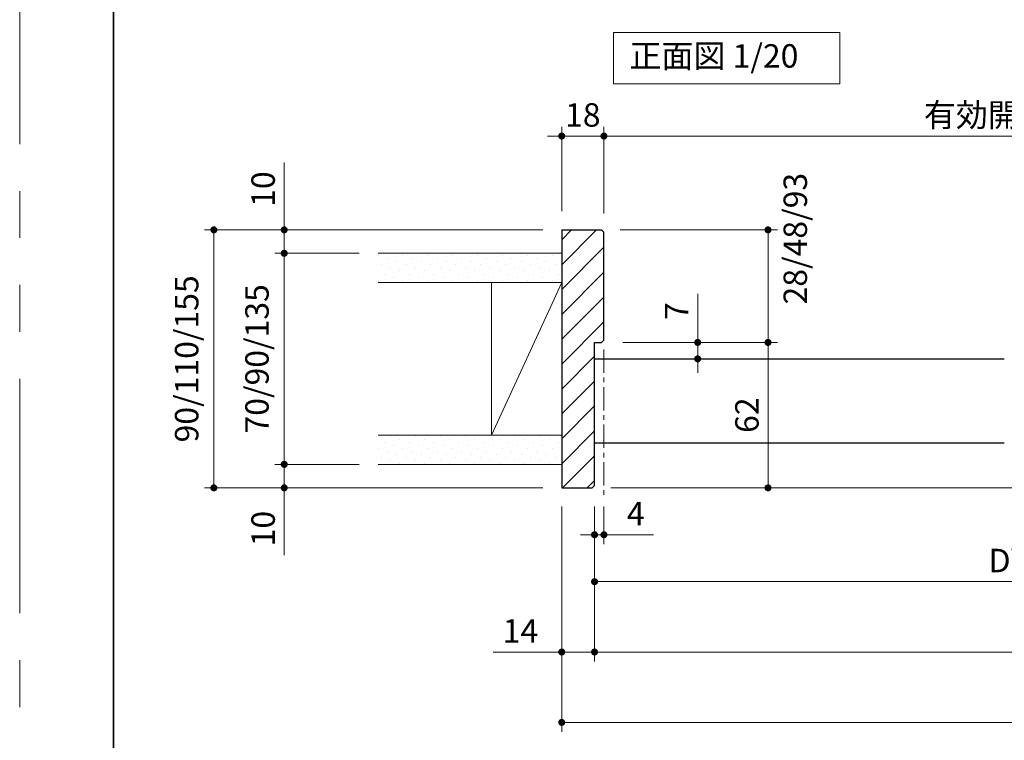
# Model space of a CAD drawing. Extents: x -60839 to -58226, y 2022 to 3236.
# Drawn here: x -60825 to -60405, y 2181 to 2488 of the extents above; entities that cross this region are included whole.
import ezdxf

# ---------------------------------------------------------------- set-up
doc = ezdxf.new("R2010")
doc.units = 0
doc.header["$LTSCALE"] = 80
doc.header["$MEASUREMENT"] = 0
doc.linetypes.add('CENTER', pattern=[2, 1.25, -0.25, 0.25, -0.25])
doc.linetypes.add('PHANTOM', pattern=[2.5, 1.25, -0.25, 0.25, -0.25, 0.25, -0.25])
doc.layers.get('0').update_dxf_attribs({"linetype": 'CONTINUOUS'})
doc.layers.get('DEFPOINTS').update_dxf_attribs({"linetype": 'CONTINUOUS'})
for name, color, linetype, lineweight in [('ハッチング', 6, 'CONTINUOUS', 9), ('中心線', 3, 'CENTER', 9), ('図面枠', 7, 'CONTINUOUS', 35), ('寸法線', 3, 'CONTINUOUS', 13), ('線(白)', 7, 'CONTINUOUS', 30), ('線(黄)', 2, 'CONTINUOUS', 15)]:
    doc.layers.add(name, color=color, linetype=linetype, lineweight=lineweight)
doc.layers.add('陰線', color=4, linetype='PHANTOM', lineweight=9, plot=False)
doc.styles.add('sanwa1', font='romans.shx', dxfattribs={"height": 10, "bigfont": 'extfont2.shx'})
doc.dimstyles.new('sanwa1', dxfattribs={"dimscale": 0.05, "dimtxt": 10, "dimasz": 45, "dimexe": 20, "dimexo": 20, "dimgap": 30, "dimtad": 1, "dimdsep": 46, "dimtxsty": 'sanwa1', "dimblk1": 'DOT', "dimblk2": 'DOT', "dimsah": 1, "dimcen": 0.15, "dimclrd": 256, "dimclre": 256, "dimclrt": 256, "dimadec": 0, "dimazin": 0, "dimtfac": 1, "dimtix": 1, "dimtmove": 0, "dimatfit": 0, "dimldrblk": 'DOT', "dimfxl": 1, "dimtolj": 1, "dimtzin": 0, "dimlwd": 13, "dimlwe": 13, "dimarcsym": 1})

# ---------------------------------------------------------------- blocks, each defined once
blk = doc.blocks.new('_DOT')
at = {"color": 0, "linetype": 'ByBlock'}
blk.add_line((-0.5, 0), (-1, 0), dxfattribs=at)
at = {"color": 0, "linetype": 'ByBlock', "const_width": 0.5}
blk.add_lwpolyline([(-0.25, 0, 1), (0.25, 0, 1)], format="xyb", close=True, dxfattribs=at)
blk = doc.blocks.new('*D2')
at = {"layer": 'DEFPOINTS', "color": 0, "ltscale": 3, "transparency": 16777216}
for p in [(-60576.07, 2438.31), (-60594.07, 2398.31), (-60576.07, 2397.31)]:
    blk.add_point(p, dxfattribs=at)
at = {"layer": '寸法線', "ltscale": 3, "transparency": 16777216}
for p, q in [((-60594.07, 2406.31), (-60594.07, 2442.31)), ((-60576.07, 2405.31), (-60576.07, 2442.31)), ((-60597.07, 2438.31), (-60600.07, 2438.31)), ((-60594.07, 2438.31), (-60576.07, 2438.31)), ((-60573.07, 2438.31), (-60570.07, 2438.31))]:
    blk.add_line(p, q, dxfattribs=at)
at = {"layer": '寸法線', "ltscale": 3, "transparency": 16777216, "xscale": 3, "yscale": 3, "zscale": 3}
blk.add_blockref('_DOT', (-60594.07, 2438.31), dxfattribs=at)
at = {"layer": '寸法線', "ltscale": 3, "transparency": 16777216, "xscale": 3, "yscale": 3, "zscale": 3, "rotation": 180}
blk.add_blockref('_DOT', (-60576.07, 2438.31), dxfattribs=at)
at = {"layer": '寸法線', "ltscale": 3, "transparency": 16777216, "insert": (-60585.07, 2447.31), "char_height": 10, "attachment_point": 5, "style": 'sanwa1'}
blk.add_mtext('\\A1;18', dxfattribs=at)
blk = doc.blocks.new('*D3')
at = {"layer": 'DEFPOINTS', "color": 0, "ltscale": 3, "transparency": 16777216}
for p in [(-60248.59, 2438.31), (-60576.07, 2397.31), (-60248.59, 2397.31)]:
    blk.add_point(p, dxfattribs=at)
at = {"layer": '寸法線', "ltscale": 3, "transparency": 16777216}
for p, q in [((-60576.07, 2405.31), (-60576.07, 2442.31)), ((-60248.59, 2405.31), (-60248.59, 2442.31)), ((-60573.07, 2438.31), (-60251.59, 2438.31))]:
    blk.add_line(p, q, dxfattribs=at)
at = {"layer": '寸法線', "ltscale": 3, "transparency": 16777216, "xscale": 3, "yscale": 3, "zscale": 3, "rotation": 180}
blk.add_blockref('_DOT', (-60576.07, 2438.31), dxfattribs=at)
at = {"layer": '寸法線', "ltscale": 3, "transparency": 16777216, "xscale": 3, "yscale": 3, "zscale": 3}
blk.add_blockref('_DOT', (-60248.59, 2438.31), dxfattribs=at)
at = {"layer": '寸法線', "ltscale": 3, "transparency": 16777216, "insert": (-60412.33, 2447.31), "char_height": 10, "attachment_point": 5, "style": 'sanwa1'}
blk.add_mtext('\\A1;有効開口', dxfattribs=at)
blk = doc.blocks.new('*D5')
at = {"layer": 'DEFPOINTS', "color": 0, "ltscale": 3, "transparency": 16777216}
for p in [(-60594.07, 2288.31), (-60580.07, 2288.31), (-60580.07, 2218.31)]:
    blk.add_point(p, dxfattribs=at)
at = {"layer": '寸法線', "ltscale": 3, "transparency": 16777216}
for p, q in [((-60594.07, 2280.31), (-60594.07, 2214.31)), ((-60580.07, 2280.31), (-60580.07, 2214.31)), ((-60597.07, 2218.31), (-60623.3, 2218.31)), ((-60580.07, 2218.31), (-60594.07, 2218.31)), ((-60577.07, 2218.31), (-60574.07, 2218.31))]:
    blk.add_line(p, q, dxfattribs=at)
at = {"layer": '寸法線', "ltscale": 3, "transparency": 16777216, "xscale": 3, "yscale": 3, "zscale": 3}
blk.add_blockref('_DOT', (-60594.07, 2218.31), dxfattribs=at)
at = {"layer": '寸法線', "ltscale": 3, "transparency": 16777216, "xscale": 3, "yscale": 3, "zscale": 3, "rotation": 180}
blk.add_blockref('_DOT', (-60580.07, 2218.31), dxfattribs=at)
at = {"layer": '寸法線', "ltscale": 3, "transparency": 16777216, "insert": (-60611.68, 2227.31), "char_height": 10, "attachment_point": 5, "style": 'sanwa1'}
blk.add_mtext('\\A1;14', dxfattribs=at)
blk = doc.blocks.new('*D27')
at = {"layer": 'DEFPOINTS', "color": 0, "ltscale": 3, "transparency": 16777216}
for p in [(-60222.59, 2307.31), (-60580.07, 2288.31), (-60222.59, 2248.31)]:
    blk.add_point(p, dxfattribs=at)
at = {"layer": '寸法線', "ltscale": 3, "transparency": 16777216}
for p, q in [((-60222.59, 2299.31), (-60222.59, 2244.31)), ((-60580.07, 2280.31), (-60580.07, 2244.31)), ((-60577.07, 2248.31), (-60225.59, 2248.31))]:
    blk.add_line(p, q, dxfattribs=at)
at = {"layer": '寸法線', "ltscale": 3, "transparency": 16777216, "xscale": 3, "yscale": 3, "zscale": 3, "rotation": 180}
blk.add_blockref('_DOT', (-60580.07, 2248.31), dxfattribs=at)
at = {"layer": '寸法線', "ltscale": 3, "transparency": 16777216, "xscale": 3, "yscale": 3, "zscale": 3}
blk.add_blockref('_DOT', (-60222.59, 2248.31), dxfattribs=at)
at = {"layer": '寸法線', "ltscale": 3, "transparency": 16777216, "insert": (-60401.33, 2257.31), "char_height": 10, "attachment_point": 5, "style": 'sanwa1'}
blk.add_mtext('\\A1;DW', dxfattribs=at)
blk = doc.blocks.new('*D33')
at = {"layer": 'DEFPOINTS', "color": 0, "ltscale": 3, "transparency": 16777216}
for p in [(-60672.42, 2388.31), (-60712.42, 2298.31), (-60672.42, 2298.31)]:
    blk.add_point(p, dxfattribs=at)
at = {"layer": '寸法線', "ltscale": 3, "transparency": 16777216}
for p, q in [((-60712.42, 2391.31), (-60712.42, 2394.31)), ((-60680.42, 2388.31), (-60716.42, 2388.31)), ((-60712.42, 2388.31), (-60712.42, 2298.31)), ((-60680.42, 2298.31), (-60716.42, 2298.31)), ((-60712.42, 2295.31), (-60712.42, 2292.31))]:
    blk.add_line(p, q, dxfattribs=at)
at = {"layer": '寸法線', "ltscale": 3, "transparency": 16777216, "xscale": 3, "yscale": 3, "zscale": 3}
for p, rotation in [((-60712.42, 2388.31), 270), ((-60712.42, 2298.31), 90)]:
    blk.add_blockref('_DOT', p, dxfattribs=dict(at, rotation=rotation))
at = {"layer": '寸法線', "ltscale": 3, "transparency": 16777216, "insert": (-60724.04, 2343.31), "char_height": 10, "attachment_point": 5, "rotation": 90, "style": 'sanwa1'}
blk.add_mtext('\\A1;70/90/135', dxfattribs=at)
blk = doc.blocks.new('*D34')
at = {"layer": 'DEFPOINTS', "color": 0, "ltscale": 3, "transparency": 16777216}
for p in [(-60672.42, 2298.31), (-60712.42, 2288.31), (-60594.07, 2288.31)]:
    blk.add_point(p, dxfattribs=at)
at = {"layer": '寸法線', "ltscale": 3, "transparency": 16777216}
for p, q in [((-60712.42, 2301.31), (-60712.42, 2304.31)), ((-60680.42, 2298.31), (-60716.42, 2298.31)), ((-60712.42, 2298.31), (-60712.42, 2288.31)), ((-60602.07, 2288.31), (-60716.42, 2288.31)), ((-60712.42, 2285.31), (-60712.42, 2259.55))]:
    blk.add_line(p, q, dxfattribs=at)
at = {"layer": '寸法線', "ltscale": 3, "transparency": 16777216, "xscale": 3, "yscale": 3, "zscale": 3}
for p, rotation in [((-60712.42, 2298.31), 270), ((-60712.42, 2288.31), 90)]:
    blk.add_blockref('_DOT', p, dxfattribs=dict(at, rotation=rotation))
at = {"layer": '寸法線', "ltscale": 3, "transparency": 16777216, "insert": (-60721.42, 2270.93), "char_height": 10, "attachment_point": 5, "rotation": 90, "style": 'sanwa1'}
blk.add_mtext('\\A1;10', dxfattribs=at)
blk = doc.blocks.new('*D38')
at = {"layer": 'DEFPOINTS', "color": 0, "ltscale": 3, "transparency": 16777216}
for p in [(-60580.07, 2288.31), (-59933.64, 2288.31), (-59933.64, 2218.31)]:
    blk.add_point(p, dxfattribs=at)
at = {"layer": '寸法線', "ltscale": 3, "transparency": 16777216}
for p, q in [((-60580.07, 2280.31), (-60580.07, 2214.31)), ((-59933.64, 2280.31), (-59933.64, 2214.31)), ((-60577.07, 2218.31), (-59936.64, 2218.31))]:
    blk.add_line(p, q, dxfattribs=at)
at = {"layer": '寸法線', "ltscale": 3, "transparency": 16777216, "xscale": 3, "yscale": 3, "zscale": 3, "rotation": 180}
blk.add_blockref('_DOT', (-60580.07, 2218.31), dxfattribs=at)
at = {"layer": '寸法線', "ltscale": 3, "transparency": 16777216, "xscale": 3, "yscale": 3, "zscale": 3}
blk.add_blockref('_DOT', (-59933.64, 2218.31), dxfattribs=at)
at = {"layer": '寸法線', "ltscale": 3, "transparency": 16777216, "insert": (-60256.85, 2227.31), "char_height": 10, "attachment_point": 5, "style": 'sanwa1'}
blk.add_mtext('\\A1;w', dxfattribs=at)
blk = doc.blocks.new('*D39')
at = {"layer": 'DEFPOINTS', "color": 0, "ltscale": 3, "transparency": 16777216}
for p in [(-60594.07, 2288.31), (-59915.64, 2288.31), (-59915.64, 2188.31)]:
    blk.add_point(p, dxfattribs=at)
at = {"layer": '寸法線', "ltscale": 3, "transparency": 16777216}
for p, q in [((-60594.07, 2280.31), (-60594.07, 2184.31)), ((-59915.64, 2280.31), (-59915.64, 2184.31)), ((-60591.07, 2188.31), (-59918.64, 2188.31))]:
    blk.add_line(p, q, dxfattribs=at)
at = {"layer": '寸法線', "ltscale": 3, "transparency": 16777216, "xscale": 3, "yscale": 3, "zscale": 3, "rotation": 180}
blk.add_blockref('_DOT', (-60594.07, 2188.31), dxfattribs=at)
at = {"layer": '寸法線', "ltscale": 3, "transparency": 16777216, "xscale": 3, "yscale": 3, "zscale": 3}
blk.add_blockref('_DOT', (-59915.64, 2188.31), dxfattribs=at)
at = {"layer": '寸法線', "ltscale": 3, "transparency": 16777216, "insert": (-60254.85, 2197.31), "char_height": 10, "attachment_point": 5, "style": 'sanwa1'}
blk.add_mtext('\\A1;W', dxfattribs=at)
blk = doc.blocks.new('*D44')
at = {"layer": 'DEFPOINTS', "color": 0, "ltscale": 3, "transparency": 16777216}
for p in [(-60288.59, 2307.31), (-60288.59, 2307.31), (-60581.07, 2288.31)]:
    blk.add_point(p, dxfattribs=at)
at = {"layer": '寸法線', "ltscale": 3, "transparency": 16777216}
for p, q in [((-60288.59, 2310.31), (-60288.59, 2313.31)), ((-60296.59, 2307.31), (-60292.59, 2307.31)), ((-60288.59, 2307.31), (-60288.59, 2288.31)), ((-60573.07, 2288.31), (-60284.59, 2288.31)), ((-60288.59, 2285.31), (-60288.59, 2260.02))]:
    blk.add_line(p, q, dxfattribs=at)
at = {"layer": '寸法線', "ltscale": 3, "transparency": 16777216, "xscale": 3, "yscale": 3, "zscale": 3}
for p, rotation in [((-60288.59, 2307.31), 270), ((-60288.59, 2288.31), 90)]:
    blk.add_blockref('_DOT', p, dxfattribs=dict(at, rotation=rotation))
at = {"layer": '寸法線', "ltscale": 3, "transparency": 16777216, "insert": (-60297.59, 2271.17), "char_height": 10, "attachment_point": 5, "rotation": 90, "style": 'sanwa1'}
blk.add_mtext('\\A1;19', dxfattribs=at)
blk = doc.blocks.new('*D51')
at = {"layer": 'DEFPOINTS', "color": 0, "ltscale": 3, "transparency": 16777216}
for p in [(-60594.07, 2398.31), (-60742.42, 2288.31), (-60594.07, 2288.31)]:
    blk.add_point(p, dxfattribs=at)
at = {"layer": '寸法線', "ltscale": 3, "transparency": 16777216}
for p, q in [((-60602.07, 2398.31), (-60746.42, 2398.31)), ((-60742.42, 2395.31), (-60742.42, 2291.31)), ((-60602.07, 2288.31), (-60746.42, 2288.31))]:
    blk.add_line(p, q, dxfattribs=at)
at = {"layer": '寸法線', "ltscale": 3, "transparency": 16777216, "xscale": 3, "yscale": 3, "zscale": 3}
for p, rotation in [((-60742.42, 2398.31), 90), ((-60742.42, 2288.31), 270)]:
    blk.add_blockref('_DOT', p, dxfattribs=dict(at, rotation=rotation))
at = {"layer": '寸法線', "ltscale": 3, "transparency": 16777216, "insert": (-60754.04, 2343.31), "char_height": 10, "attachment_point": 5, "rotation": 90, "style": 'sanwa1'}
blk.add_mtext('\\A1;90/110/155', dxfattribs=at)
blk = doc.blocks.new('*D60')
at = {"layer": 'DEFPOINTS', "color": 0, "ltscale": 3, "transparency": 16777216}
for p in [(-60594.07, 2398.31), (-60712.42, 2388.31), (-60672.42, 2388.31)]:
    blk.add_point(p, dxfattribs=at)
at = {"layer": '寸法線', "ltscale": 3, "transparency": 16777216}
for p, q in [((-60712.42, 2401.31), (-60712.42, 2427.07)), ((-60602.07, 2398.31), (-60716.42, 2398.31)), ((-60712.42, 2388.31), (-60712.42, 2398.31)), ((-60680.42, 2388.31), (-60716.42, 2388.31)), ((-60712.42, 2385.31), (-60712.42, 2382.31))]:
    blk.add_line(p, q, dxfattribs=at)
at = {"layer": '寸法線', "ltscale": 3, "transparency": 16777216, "xscale": 3, "yscale": 3, "zscale": 3}
for p, rotation in [((-60712.42, 2398.31), 270), ((-60712.42, 2388.31), 90)]:
    blk.add_blockref('_DOT', p, dxfattribs=dict(at, rotation=rotation))
at = {"layer": '寸法線', "ltscale": 3, "transparency": 16777216, "insert": (-60721.42, 2415.69), "char_height": 10, "attachment_point": 5, "rotation": 90, "style": 'sanwa1'}
blk.add_mtext('\\A1;10', dxfattribs=at)
blk = doc.blocks.new('*D65')
at = {"layer": 'DEFPOINTS', "color": 0, "ltscale": 3, "transparency": 16777216}
for p in [(-60577.07, 2398.31), (-60576.07, 2350.31), (-60506.07, 2350.31)]:
    blk.add_point(p, dxfattribs=at)
at = {"layer": '寸法線', "ltscale": 3, "transparency": 16777216}
for p, q in [((-60569.07, 2398.31), (-60502.07, 2398.31)), ((-60506.07, 2395.31), (-60506.07, 2353.31)), ((-60568.07, 2350.31), (-60502.07, 2350.31))]:
    blk.add_line(p, q, dxfattribs=at)
at = {"layer": '寸法線', "ltscale": 3, "transparency": 16777216, "xscale": 3, "yscale": 3, "zscale": 3}
for p, rotation in [((-60506.07, 2398.31), 90), ((-60506.07, 2350.31), 270)]:
    blk.add_blockref('_DOT', p, dxfattribs=dict(at, rotation=rotation))
at = {"layer": '寸法線', "ltscale": 3, "transparency": 16777216, "insert": (-60494.45, 2394.56), "char_height": 10, "attachment_point": 5, "rotation": 90, "style": 'sanwa1', "bg_fill": 3, "box_fill_scale": 1.25, "bg_fill_color": 9, "bg_fill_true_color": 13158600, "bg_fill_transparency": 0}
blk.add_mtext('\\A1;28/48/93', dxfattribs=at)
blk = doc.blocks.new('*D66')
at = {"layer": 'DEFPOINTS', "color": 0, "ltscale": 3, "transparency": 16777216}
for p in [(-60576.07, 2350.31), (-60581.07, 2288.31), (-60506.07, 2288.31)]:
    blk.add_point(p, dxfattribs=at)
at = {"layer": '寸法線', "ltscale": 3, "transparency": 16777216}
for p, q in [((-60568.07, 2350.31), (-60502.07, 2350.31)), ((-60506.07, 2347.31), (-60506.07, 2291.31)), ((-60573.07, 2288.31), (-60502.07, 2288.31))]:
    blk.add_line(p, q, dxfattribs=at)
at = {"layer": '寸法線', "ltscale": 3, "transparency": 16777216, "xscale": 3, "yscale": 3, "zscale": 3}
for p, rotation in [((-60506.07, 2350.31), 90), ((-60506.07, 2288.31), 270)]:
    blk.add_blockref('_DOT', p, dxfattribs=dict(at, rotation=rotation))
at = {"layer": '寸法線', "ltscale": 3, "transparency": 16777216, "insert": (-60515.07, 2319.31), "char_height": 10, "attachment_point": 5, "rotation": 90, "style": 'sanwa1'}
blk.add_mtext('\\A1;62', dxfattribs=at)
blk = doc.blocks.new('*D72')
at = {"layer": 'DEFPOINTS', "color": 0, "ltscale": 3, "transparency": 16777216}
for p in [(-60580.07, 2288.31), (-60576.07, 2288.31), (-60576.07, 2268.31)]:
    blk.add_point(p, dxfattribs=at)
at = {"layer": '寸法線', "ltscale": 3, "transparency": 16777216}
for p, q in [((-60580.07, 2280.31), (-60580.07, 2264.31)), ((-60576.07, 2280.31), (-60576.07, 2264.31)), ((-60583.07, 2268.31), (-60586.07, 2268.31)), ((-60580.07, 2268.31), (-60576.07, 2268.31)), ((-60573.07, 2268.31), (-60554.92, 2268.31))]:
    blk.add_line(p, q, dxfattribs=at)
at = {"layer": '寸法線', "ltscale": 3, "transparency": 16777216, "xscale": 3, "yscale": 3, "zscale": 3}
blk.add_blockref('_DOT', (-60580.07, 2268.31), dxfattribs=at)
at = {"layer": '寸法線', "ltscale": 3, "transparency": 16777216, "xscale": 3, "yscale": 3, "zscale": 3, "rotation": 180}
blk.add_blockref('_DOT', (-60576.07, 2268.31), dxfattribs=at)
at = {"layer": '寸法線', "ltscale": 3, "transparency": 16777216, "insert": (-60562.49, 2277.31), "char_height": 10, "attachment_point": 5, "style": 'sanwa1'}
blk.add_mtext('\\A1;4', dxfattribs=at)
blk = doc.blocks.new('*D73')
at = {"layer": 'DEFPOINTS', "color": 0, "ltscale": 3, "transparency": 16777216}
for p in [(-60576.07, 2350.31), (-60576.07, 2343.31), (-60536.07, 2343.31)]:
    blk.add_point(p, dxfattribs=at)
at = {"layer": '寸法線', "ltscale": 3, "transparency": 16777216}
for p, q in [((-60536.07, 2353.31), (-60536.07, 2370.97)), ((-60568.07, 2350.31), (-60532.07, 2350.31)), ((-60536.07, 2343.31), (-60536.07, 2350.31)), ((-60568.07, 2343.31), (-60532.07, 2343.31)), ((-60536.07, 2340.31), (-60536.07, 2337.31))]:
    blk.add_line(p, q, dxfattribs=at)
at = {"layer": '寸法線', "ltscale": 3, "transparency": 16777216, "xscale": 3, "yscale": 3, "zscale": 3}
for p, rotation in [((-60536.07, 2350.31), 270), ((-60536.07, 2343.31), 90)]:
    blk.add_blockref('_DOT', p, dxfattribs=dict(at, rotation=rotation))
at = {"layer": '寸法線', "ltscale": 3, "transparency": 16777216, "insert": (-60545.07, 2363.64), "char_height": 10, "attachment_point": 5, "rotation": 90, "style": 'sanwa1'}
blk.add_mtext('\\A1;7', dxfattribs=at)

msp = doc.modelspace()

# ---------------------------------------------------------------- hatches: boundary and pattern name
at = {"layer": 'ハッチング'}
h = msp.add_hatch(dxfattribs=at)
h.set_pattern_fill('LINE', color=256, scale=60, angle=45, style=0)
h.set_pattern_definition([(45, (0, 16.7464), (-5.3033009, 5.3033009), [])])
h.paths.add_polyline_path([(-60594.065, 2288.3079), (-60581.065, 2288.3079), (-60580.065, 2289.3079), (-60580.065, 2350.3079), (-60577.065, 2350.3079), (-60576.065, 2351.3079), (-60576.065, 2397.3079), (-60577.065, 2398.3079), (-60594.065, 2398.3079)])
h = msp.add_hatch(dxfattribs=at)
h.set_pattern_fill('DOTS', color=256, scale=60, angle=45, style=0)
h.set_pattern_definition([(45, (0, -28.2536), (-1.32582521, 3.97747564), [0, -3.75])])
h.paths.add_polyline_path([(-60594.065, 2388.3079), (-60672.4228, 2388.3079), (-60672.4228, 2375.8079), (-60594.065, 2375.8079)])
h = msp.add_hatch(dxfattribs=at)
h.set_pattern_fill('DOTS', color=256, scale=60, angle=45, style=0)
h.set_pattern_definition([(45, (0, 16.7464), (-1.32582521, 3.97747564), [0, -3.75])])
h.paths.add_polyline_path([(-60594.065, 2310.8079), (-60672.4228, 2310.8079), (-60672.4228, 2298.3079), (-60594.065, 2298.3079)])

# ---------------------------------------------------------------- linework, layer by layer
at = {"layer": '図面枠'}
msp.add_line((-60785.2415, 3182.8457), (-60785.2415, 2074.8457), dxfattribs=at)
at = {"layer": '線(白)', "ltscale": 3}
for p, q in [((-60594.065, 2398.3079), (-60594.065, 2288.3079)), ((-60594.065, 2398.3079), (-60577.065, 2398.3079)), ((-60577.065, 2398.3079), (-60576.065, 2397.3079)), ((-60576.065, 2351.3079), (-60576.065, 2397.3079)), ((-60580.065, 2289.3079), (-60580.065, 2350.3079)), ((-60580.065, 2350.3079), (-60577.065, 2350.3079)), ((-60576.065, 2351.3079), (-60577.065, 2350.3079)), ((-60580.065, 2343.3079), (-60405.3264, 2343.3079)), ((-60405.3264, 2307.3079), (-60580.065, 2307.3079)), ((-60580.065, 2289.3079), (-60581.065, 2288.3079)), ((-60594.065, 2288.3079), (-60581.065, 2288.3079))]:
    msp.add_line(p, q, dxfattribs=at)
at = {"layer": '線(黄)', "ltscale": 3}
for p, q in [((-60594.065, 2388.3079), (-60672.4228, 2388.3079)), ((-60594.065, 2375.8079), (-60672.4228, 2375.8079)), ((-60624.065, 2375.8079), (-60624.065, 2310.8079)), ((-60594.065, 2375.8079), (-60624.065, 2310.8079)), ((-60594.065, 2310.8079), (-60672.4228, 2310.8079)), ((-60594.065, 2298.3079), (-60672.4228, 2298.3079))]:
    msp.add_line(p, q, dxfattribs=at)
msp.add_lwpolyline([(-60572.0099, 2482.4232), (-60475.3948, 2482.4232), (-60475.3948, 2460.5884), (-60572.0099, 2460.5884)], close=True, dxfattribs=at)
at = {"layer": '陰線'}
msp.add_line((-60825.2415, 2034.8457), (-60825.2415, 3222.8457), dxfattribs=at)

# ---------------------------------------------------------------- texts
at = {"layer": '線(黄)', "ltscale": 3, "insert": (-60565.1568, 2471.1812), "char_height": 10, "attachment_point": 4, "line_spacing_factor": 1.27449, "style": 'sanwa1'}
msp.add_mtext('正面図 1/20', dxfattribs=at)

# ---------------------------------------------------------------- dimensions: what is measured, and where the dimension line sits
at = {"layer": '寸法線', "ltscale": 3}
for base, p1, p2, override, picture, middle in [((-60576.065, 2438.3079), (-60594.065, 2398.3079), (-60576.065, 2397.3079), {"dimscale": 1, "dimtxt": 8, "dimasz": 3, "dimexe": 4, "dimexo": 8, "dimgap": 4, "dimlwd": -1, "dimlwe": -1}, '*D2', (-60585.065, 2447.3079)), ((-60580.065, 2218.3079), (-60594.065, 2288.3079), (-60580.065, 2288.3079), {"dimscale": 1, "dimtxt": 8, "dimasz": 3, "dimexe": 4, "dimexo": 8, "dimgap": 4, "dimjust": 1, "dimtix": 0, "dimlwd": -1, "dimlwe": -1}, '*D5', (-60611.6841, 2227.3079)), ((-60576.065, 2268.3079), (-60580.065, 2288.3079), (-60576.065, 2288.3079), {"dimscale": 1, "dimtxt": 8, "dimasz": 3, "dimexe": 4, "dimexo": 8, "dimgap": 4, "dimtix": 0, "dimlwd": -1, "dimlwe": -1}, '*D72', (-60562.4936, 2277.3079))]:
    dim = msp.add_linear_dim(base=base, p1=p1, p2=p2, dimstyle='sanwa1', override=override, dxfattribs=at)
    dim.commit()
    dim.dimension.update_dxf_attribs({"geometry": picture, "text_midpoint": middle})
for base, p1, p2, text, override, picture, middle in [((-60248.5878, 2438.3079), (-60576.065, 2397.3079), (-60248.5878, 2397.3079), '有効開口', {"dimscale": 1, "dimtxt": 8, "dimasz": 3, "dimexe": 4, "dimexo": 8, "dimgap": 4, "dimtmove": 1, "dimlwd": -1, "dimlwe": -1}, '*D3', (-60412.3264, 2447.3079)), ((-60222.5878, 2248.3079), (-60580.065, 2288.3079), (-60222.5878, 2307.3079), 'DW', {"dimscale": 1, "dimtxt": 8, "dimasz": 3, "dimexe": 4, "dimexo": 8, "dimgap": 4, "dimlwd": -1, "dimlwe": -1}, '*D27', (-60401.3264, 2257.3079)), ((-59915.6426, 2188.3079), (-60594.065, 2288.3079), (-59915.6426, 2288.3079), 'W', {"dimscale": 1, "dimtxt": 8, "dimasz": 3, "dimexe": 4, "dimexo": 8, "dimgap": 4, "dimlwd": -1, "dimlwe": -1}, '*D39', (-60254.8538, 2197.3079)), ((-59933.6426, 2218.3079), (-60580.065, 2288.3079), (-59933.6426, 2288.3079), 'w', {"dimscale": 1, "dimtxt": 8, "dimasz": 3, "dimexe": 4, "dimexo": 8, "dimgap": 4, "dimtmove": 1, "dimlwd": -1, "dimlwe": -1}, '*D38', (-60256.8538, 2227.3079))]:
    dim = msp.add_linear_dim(base=base, p1=p1, p2=p2, text=text, dimstyle='sanwa1', override=override, dxfattribs=at)
    dim.commit()
    dim.dimension.update_dxf_attribs({"geometry": picture, "text_midpoint": middle})
for base, p1, p2, override, picture, middle in [((-60712.4228, 2388.3079), (-60594.065, 2398.3079), (-60672.4228, 2388.3079), {"dimscale": 1, "dimtxt": 8, "dimasz": 3, "dimexe": 4, "dimexo": 8, "dimgap": 4, "dimjust": 1, "dimtix": 0, "dimlwd": -1, "dimlwe": -1}, '*D60', (-60721.4228, 2415.6888)), ((-60506.065, 2288.3079), (-60576.065, 2350.3079), (-60581.065, 2288.3079), {"dimscale": 1, "dimtxt": 8, "dimasz": 3, "dimexe": 4, "dimexo": 8, "dimgap": 4, "dimlwd": -1, "dimlwe": -1}, '*D66', (-60515.065, 2319.3079)), ((-60288.5878, 2307.3079), (-60581.065, 2288.3079), (-60288.5878, 2307.3079), {"dimscale": 1, "dimtxt": 8, "dimasz": 3, "dimexe": 4, "dimexo": 8, "dimgap": 4, "dimjust": 1, "dimtix": 0, "dimlwd": -1, "dimlwe": -1}, '*D44', (-60297.5878, 2271.165)), ((-60712.4228, 2288.3079), (-60672.4228, 2298.3079), (-60594.065, 2288.3079), {"dimscale": 1, "dimtxt": 8, "dimasz": 3, "dimexe": 4, "dimexo": 8, "dimgap": 4, "dimtix": 0, "dimlwd": -1, "dimlwe": -1}, '*D34', (-60721.4228, 2270.9269))]:
    dim = msp.add_linear_dim(base=base, p1=p1, p2=p2, angle=90, dimstyle='sanwa1', override=override, dxfattribs=at)
    dim.commit()
    dim.dimension.update_dxf_attribs({"geometry": picture, "text_midpoint": middle})
for base, p1, p2, text, picture, middle in [((-60742.4228, 2288.3079), (-60594.065, 2398.3079), (-60594.065, 2288.3079), '90/<>/155', '*D51', (-60754.0419, 2343.3079)), ((-60712.4228, 2298.3079), (-60672.4228, 2388.3079), (-60672.4228, 2298.3079), '70/<>/135', '*D33', (-60724.0419, 2343.3079))]:
    dim = msp.add_linear_dim(base=base, p1=p1, p2=p2, angle=90, text=text, dimstyle='sanwa1', override={"dimscale": 1, "dimtxt": 8, "dimasz": 3, "dimexe": 4, "dimexo": 8, "dimgap": 4, "dimlwd": -1, "dimlwe": -1}, dxfattribs=at)
    dim.commit()
    dim.dimension.update_dxf_attribs({"geometry": picture, "text_midpoint": middle})

# ---------------------------------------------------------------- next in the draw order: dimensions: what is measured, and where the dimension line sits
dim = msp.add_linear_dim(base=(-60506.065, 2350.3079), p1=(-60577.065, 2398.3079), p2=(-60576.065, 2350.3079), angle=90, text='28/<>/93', dimstyle='sanwa1', override={"dimscale": 1, "dimtxt": 8, "dimasz": 3, "dimexe": 4, "dimexo": 8, "dimgap": 4, "dimtad": 4, "dimtfill": 1, "dimlwd": -1, "dimlwe": -1}, dxfattribs=at)
dim.commit()
dim.dimension.update_dxf_attribs({"geometry": '*D65', "text_midpoint": (-60506.065, 2394.5579), "dimtype": 160})

# ---------------------------------------------------------------- next in the draw order: linework, layer by layer
at = {"layer": '中心線', "ltscale": 0.1}
msp.add_line((-60576.065, 2347.3079), (-60576.065, 2284.3179), dxfattribs=at)

# ---------------------------------------------------------------- next in the draw order: dimensions: what is measured, and where the dimension line sits
at = {"layer": '寸法線', "ltscale": 3}
dim = msp.add_linear_dim(base=(-60536.065, 2343.3079), p1=(-60576.065, 2350.3079), p2=(-60576.065, 2343.3079), angle=90, dimstyle='sanwa1', override={"dimscale": 1, "dimtxt": 8, "dimasz": 3, "dimexe": 4, "dimexo": 8, "dimgap": 4, "dimjust": 1, "dimtix": 0, "dimlwd": -1, "dimlwe": -1}, dxfattribs=at)
dim.commit()
dim.dimension.update_dxf_attribs({"geometry": '*D73', "text_midpoint": (-60545.065, 2363.6412)})

doc.saveas('drawing.dxf')
